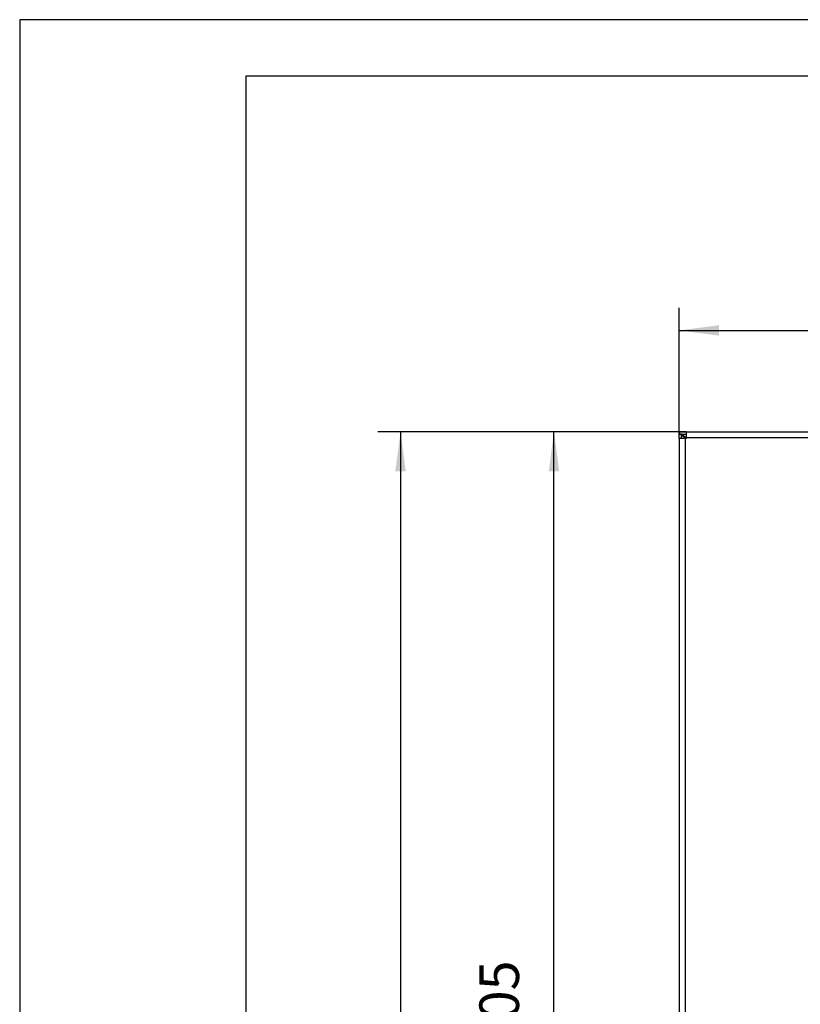
# Model space of a CAD drawing. Units: millimetres. Extents: x -5 to 589, y -7 to 413.
# Drawn here: x -5 to 64, y 326 to 413 of the extents above; entities that cross this region are included whole.
import ezdxf

# ---------------------------------------------------------------- set-up
doc = ezdxf.new("R2010")
doc.units = ezdxf.units.MM
doc.layers.add('1', color=7, linetype='Continuous')
doc.styles.add('CONVERTER_11', font='txt.shx', dxfattribs={"width": 0.9})
doc.dimstyles.new('ME10_DIM_27', dxfattribs={"dimtxt": 17.5, "dimasz": 17.5, "dimexe": 10, "dimexo": 0, "dimgap": 10, "dimtad": 1, "dimdsep": 46, "dimtxsty": 'CONVERTER_11', "dimsah": 1, "dimcen": 0.09, "dimclrd": 2, "dimclre": 2, "dimclrt": 3, "dimadec": 0, "dimazin": 0, "dimtfac": 1, "dimtdec": 4, "dimtix": 1, "dimtmove": 0, "dimatfit": 3, "dimfxl": 0, "dimtolj": 1, "dimtzin": 0, "dimarcsym": 0})
doc.dimstyles.new('ME10_DIM_28', dxfattribs={"dimtxt": 17.5, "dimasz": 17.5, "dimexe": 10, "dimexo": 0, "dimgap": 10, "dimtad": 1, "dimdsep": 46, "dimtxsty": 'CONVERTER_11', "dimsah": 1, "dimcen": 0.09, "dimclrd": 2, "dimclre": 2, "dimclrt": 3, "dimadec": 0, "dimazin": 0, "dimtfac": 1, "dimtdec": 4, "dimtix": 1, "dimtmove": 0, "dimatfit": 3, "dimfxl": 0, "dimtolj": 1, "dimtzin": 0, "dimarcsym": 0})
doc.dimstyles.new('ME10_DIM_30', dxfattribs={"dimtxt": 17.5, "dimasz": 17.5, "dimexe": 10, "dimexo": 0, "dimgap": 10, "dimtad": 1, "dimdsep": 46, "dimtxsty": 'CONVERTER_11', "dimsah": 1, "dimcen": 0.09, "dimclrd": 2, "dimclre": 2, "dimclrt": 3, "dimadec": 0, "dimazin": 0, "dimtfac": 1, "dimtdec": 4, "dimtix": 1, "dimtmove": 0, "dimatfit": 3, "dimfxl": 0, "dimtolj": 1, "dimtzin": 0, "dimarcsym": 0})

# ---------------------------------------------------------------- blocks, each defined once
blk = doc.blocks.new('_tb_frame_A2Q', base_point=(-5.334, -6.812))
at = {"layer": '1', "color": 2, "linetype": 'Continuous'}
for p, q in [((-5.334, 413.188), (-5.334, -6.812)), ((588.666, 413.188), (-5.334, 413.188))]:
    blk.add_line(p, q, dxfattribs=at)
at = {"layer": '1', "color": 7, "linetype": 'Continuous'}
for p, q in [((14.666, 408.188), (14.666, -1.812)), ((583.666, 408.188), (14.666, 408.188))]:
    blk.add_line(p, q, dxfattribs=at)
blk = doc.blocks.new('frontpaneel_bg66__45', base_point=(265, 1378.75))
at = {"color": 1, "linetype": 'Continuous'}
for p, q in [((265, 1883.75), (268, 1883.75)), ((265, 1883.75), (265, 1882.75)), ((265.55, 1882.65), (265, 1882.75)), ((265, 1882.75), (268, 1882.75)), ((266, 1882.65), (265, 1882.65)), ((265, 1880.75), (265, 1882.65)), ((267.6, 1880.75), (265, 1880.75)), ((265, 1880.75), (265, 1381.75)), ((266.12, 1882.28), (266, 1882.65)), ((266, 1880.75), (266, 1882.65)), ((266.34, 1882.28), (266.08, 1882.42)), ((266.14, 1882.26), (266.12, 1882.28)), ((266.47, 1881.88), (266.14, 1882.26)), ((267, 1881.76), (266.34, 1882.28)), ((266.48, 1881.86), (266.47, 1881.88)), ((266.99, 1881.48), (266.48, 1881.86)), ((267, 1881.47), (266.99, 1881.48)), ((267.67, 1881.15), (267, 1881.76)), ((267.6, 1881.08), (267, 1881.47)), ((267.6, 1881.08), (267.93, 1880.75)), ((267.6, 1881.08), (267.6, 1880.75)), ((268, 1880.75), (267.6, 1880.75)), ((267.6, 1880.75), (267.6, 1381.75)), ((267.67, 1881.15), (268, 1880.82)), ((267.67, 1881.15), (268, 1881.15)), ((268, 1883.75), (268, 1881.15)), ((268, 1883.75), (1912, 1883.75)), ((268, 1881.15), (268, 1880.75)), ((268, 1881.15), (1912, 1881.15))]:
    blk.add_line(p, q, dxfattribs=at)
blk = doc.blocks.new('fensterbank_bg66__47', base_point=(266.32, 1882.05))
at = {"color": 1, "linetype": 'Continuous'}
blk.add_line((266.32, 1882.05), (266.42, 1882.21), dxfattribs=at)
blk = doc.blocks.new('verkleidung_umluft_bg66_wandstehend_an-re_kacontroller_links__54', base_point=(265, 1276.25))
for name, p in [('frontpaneel_bg66__45', (265, 1378.75)), ('fensterbank_bg66__47', (266.32, 1882.05))]:
    blk.add_blockref(name, p)
blk = doc.blocks.new('*D113')
at = {"layer": '1', "color": 2, "linetype": 'Continuous'}
for p, q in [((265, 1880.75), (265, 1938.55)), ((1915, 1880.75), (1915, 1938.55)), ((265, 1928.55), (1915, 1928.55))]:
    blk.add_line(p, q, dxfattribs=at)
at = {"layer": '1', "color": 2}
for points in [[(282.5, 1930.86), (282.5, 1926.25), (265, 1928.55)], [(1897.5, 1926.25), (1897.5, 1930.86), (1915, 1928.55)]]:
    blk.add_solid(points, dxfattribs=at)
at = {"layer": '1', "color": 3, "insert": (1039.97, 1938.55), "char_height": 17.5, "attachment_point": 7, "rotation": 0.0001, "line_spacing_factor": 0.60024, "style": 'CONVERTER_11'}
blk.add_mtext('1650', dxfattribs=at)
blk = doc.blocks.new('*D114')
at = {"layer": '1', "color": 2, "linetype": 'Continuous'}
for p, q in [((268, 1883.75), (131.73, 1883.75)), ((141.73, 1883.75), (141.73, 1278.75)), ((267.6, 1278.75), (131.73, 1278.75))]:
    blk.add_line(p, q, dxfattribs=at)
at = {"layer": '1', "color": 2}
for points in [[(144.03, 1866.25), (139.42, 1866.25), (141.73, 1883.75)], [(139.42, 1296.25), (144.03, 1296.25), (141.73, 1278.75)]]:
    blk.add_solid(points, dxfattribs=at)
at = {"layer": '1', "color": 3, "insert": (131.73, 1560.25), "char_height": 17.5, "attachment_point": 7, "rotation": 90, "line_spacing_factor": 0.60024, "style": 'CONVERTER_11'}
blk.add_mtext('605', dxfattribs=at)
blk = doc.blocks.new('*D116')
at = {"layer": '1', "color": 2, "linetype": 'Continuous'}
for p, q in [((268, 1883.75), (199.58, 1883.75)), ((209.58, 1378.75), (209.58, 1883.75)), ((268, 1378.75), (199.58, 1378.75))]:
    blk.add_line(p, q, dxfattribs=at)
at = {"layer": '1', "color": 2}
for points in [[(211.89, 1866.25), (207.28, 1866.25), (209.58, 1883.75)], [(207.28, 1396.25), (211.89, 1396.25), (209.58, 1378.75)]]:
    blk.add_solid(points, dxfattribs=at)
at = {"layer": '1', "color": 3, "insert": (199.58, 1610.25), "char_height": 17.5, "attachment_point": 7, "rotation": 90, "line_spacing_factor": 0.60024, "style": 'CONVERTER_11'}
blk.add_mtext('505', dxfattribs=at)
blk = doc.blocks.new('Vorderansicht1', base_point=(1090, 1580))
blk.add_blockref('verkleidung_umluft_bg66_wandstehend_an-re_kacontroller_links__54', (265, 1276.25))
at = {"layer": '1'}
dim = blk.add_linear_dim(base=(265, 1928.555), p1=(1915, 1880.75), p2=(265, 1880.75), dimstyle='ME10_DIM_27', dxfattribs=at)
dim.commit()
dim.dimension.update_dxf_attribs({"geometry": '*D113', "text_midpoint": (1066.223, 1947.305), "text_rotation": 0.00014})
for base, p1, p2, dimstyle, picture, middle in [((141.729, 1883.75), (267.6, 1278.75), (268, 1883.75), 'ME10_DIM_28', '*D114', (122.979, 1581.25)), ((209.585, 1378.75), (268, 1883.75), (268, 1378.75), 'ME10_DIM_30', '*D116', (190.835, 1631.25))]:
    dim = blk.add_linear_dim(base=base, p1=p1, p2=p2, angle=90, dimstyle=dimstyle, dxfattribs=at)
    dim.commit()
    dim.dimension.update_dxf_attribs({"geometry": picture, "text_midpoint": middle, "text_rotation": 90})

msp = doc.modelspace()

# ---------------------------------------------------------------- block references
msp.add_blockref('_tb_frame_A2Q', (-5.334, -6.812))
at = {"xscale": 0.2, "yscale": 0.2, "zscale": 0.2}
msp.add_blockref('Vorderansicht1', (218, 316), dxfattribs=at)

doc.saveas('drawing.dxf')
